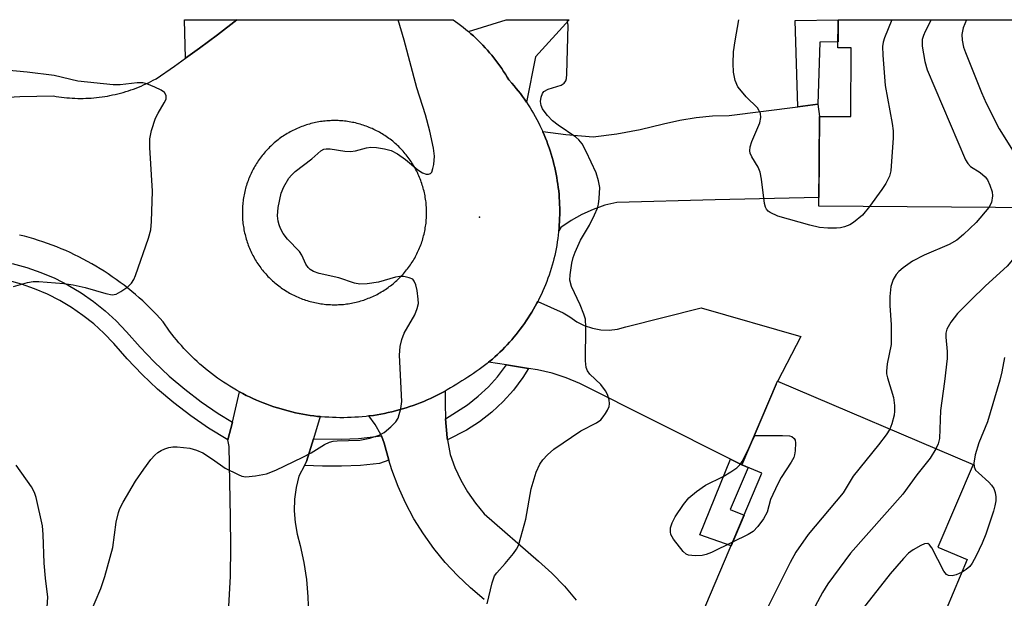
# Model space of a CAD drawing. Units: inches. Extents: x 1255766 to 1261766, y 541453 to 545453.
# Drawn here: x 1257561 to 1257761, y 545335 to 545453 of the extents above; entities that cross this region are included whole.
import ezdxf

# ---------------------------------------------------------------- set-up
doc = ezdxf.new("R2010")
doc.units = ezdxf.units.IN
doc.header["$MEASUREMENT"] = 0
for name, color, linetype in [('BLDG-Footprint', 5, 'Continuous'), ('ELEV-Spot Elevation', 7, 'Continuous'), ('TRANS-Non Street Sidewalk', 7, 'Continuous'), ('TRANS-Road', 130, 'Continuous'), ('TRANS-Street Sidewalk', 7, 'Continuous'), ('Undefined', 1, 'Continuous')]:
    doc.layers.add(name, color=color, linetype=linetype)

msp = doc.modelspace()

# ---------------------------------------------------------------- linework, layer by layer
at = {"layer": 'BLDG-Footprint'}
for points, elevation in [([(1257786.4, 545435.73), (1257786.23, 545414.5), (1257723.48, 545414.98), (1257723.62, 545433.18), (1257729.94, 545433.13), (1257730.05, 545447.06), (1257727.36, 545447.08), (1257727.4, 545452.77), (1257766.55, 545452.77), (1257766.51, 545448.14), (1257775.78, 545448.07), (1257775.68, 545435.81)], 437.82), ([(1257753.59, 545343.25), (1257747.85, 545329.77), (1257740.46, 545332.92), (1257733.77, 545317.21), (1257699.58, 545331.77), (1257711.92, 545360.76), (1257707.86, 545362.49), (1257715.07, 545379.43), (1257754.76, 545362.53), (1257747.63, 545345.79)], 437.96)]:
    msp.add_lwpolyline(points, close=True, dxfattribs=dict(at, elevation=elevation))
at = {"layer": 'ELEV-Spot Elevation'}
msp.add_point((1257654.64, 545412.74, 436.78), dxfattribs=at)
at = {"layer": 'TRANS-Non Street Sidewalk'}
for points in [[(1257723.27, 545435.65), (1257719.19, 545435.13), (1257718.7, 545452.65), (1257727.4, 545452.77), (1257727.37, 545448.32), (1257723.66, 545448.23)], [(1257707.86, 545362.49), (1257709.17, 545361.93), (1257705.49, 545353.39), (1257708.31, 545352.26), (1257705.67, 545346.08), (1257699.35, 545348.3), (1257705.54, 545363.65)]]:
    msp.add_lwpolyline(points, close=True, dxfattribs=at)
at = {"layer": 'TRANS-Road'}
for points in [[(1257605.45, 545452.79), (1257601.52, 545449.74), (1257597.88, 545447.01), (1257595.05, 545444.98), (1257594.84, 545452.79)], [(1257664.16, 545436.08), (1257663.76, 545436.65), (1257663.36, 545437.22), (1257662.95, 545437.78), (1257662.53, 545438.33), (1257662.1, 545438.86), (1257661.66, 545439.4), (1257661.21, 545439.93), (1257660.63, 545440.58), (1257660.28, 545441.16), (1257659.92, 545441.73), (1257659.55, 545442.3), (1257659.17, 545442.86), (1257658.79, 545443.42), (1257658.39, 545443.97), (1257657.98, 545444.51), (1257657.56, 545445.04), (1257657.14, 545445.57), (1257656.7, 545446.09), (1257656.26, 545446.6), (1257655.81, 545447.1), (1257655.34, 545447.6), (1257654.87, 545448.08), (1257654.4, 545448.56), (1257653.91, 545449.03), (1257653.41, 545449.5), (1257652.91, 545449.95), (1257652.43, 545450.37), (1257660.06, 545452.78), (1257672.84, 545452.78), (1257666.01, 545445.26)], [(1257670.73, 545409.94), (1257670.78, 545410.44), (1257670.83, 545411.12), (1257670.88, 545411.82), (1257670.91, 545412.51), (1257670.93, 545413.2), (1257670.93, 545413.9), (1257670.93, 545414.59), (1257670.91, 545415.28), (1257670.88, 545415.97), (1257670.84, 545416.66), (1257670.78, 545417.35), (1257670.72, 545418.04), (1257670.64, 545418.73), (1257670.55, 545419.42), (1257670.44, 545420.1), (1257670.33, 545420.78), (1257670.21, 545421.46), (1257670.07, 545422.14), (1257669.92, 545422.82), (1257669.76, 545423.49), (1257669.58, 545424.16), (1257669.4, 545424.83), (1257669.2, 545425.5), (1257668.99, 545426.16), (1257668.77, 545426.81), (1257668.54, 545427.47), (1257668.3, 545428.11), (1257668.05, 545428.76), (1257667.79, 545429.4), (1257667.51, 545430.03), (1257667.48, 545430.09), (1257672.19, 545429.52), (1257677.68, 545429.01), (1257682.5, 545429.62), (1257687.27, 545430.52), (1257691.98, 545431.69), (1257695.26, 545432.43), (1257698.57, 545432.95), (1257701.91, 545433.26), (1257705.26, 545433.35), (1257719.19, 545435.13), (1257723.27, 545435.65), (1257723.62, 545433.18), (1257723.49, 545416.74), (1257702.46, 545416.24), (1257682.53, 545415.73), (1257680.09, 545415.13), (1257677.72, 545414.31), (1257675.43, 545413.29), (1257673.24, 545412.05), (1257671.17, 545410.62)], [(1257707.86, 545362.49), (1257705.54, 545363.65), (1257675, 545378.95), (1257672.24, 545380.15), (1257669.38, 545381.09), (1257666.44, 545381.76), (1257664.59, 545382.05), (1257660.1, 545382.74), (1257656.49, 545383.29), (1257656.75, 545383.51), (1257657.27, 545383.95), (1257657.79, 545384.41), (1257658.3, 545384.88), (1257658.81, 545385.36), (1257659.3, 545385.84), (1257659.79, 545386.34), (1257660.26, 545386.84), (1257660.73, 545387.35), (1257661.19, 545387.87), (1257661.64, 545388.39), (1257662.08, 545388.93), (1257662.51, 545389.47), (1257662.93, 545390.02), (1257663.35, 545390.58), (1257663.75, 545391.14), (1257664.14, 545391.71), (1257664.52, 545392.29), (1257664.89, 545392.87), (1257665.26, 545393.46), (1257665.61, 545394.06), (1257665.95, 545394.66), (1257666.28, 545395.27), (1257666.48, 545395.64), (1257671.62, 545393.31), (1257672.96, 545392.49), (1257674.37, 545391.5), (1257675.9, 545390.73), (1257677.54, 545390.18), (1257679.23, 545389.88), (1257680.95, 545389.82), (1257682.66, 545390.01), (1257684.32, 545390.45), (1257699.61, 545394.31), (1257719.85, 545388.5), (1257715.12, 545379.41), (1257715.07, 545379.43), (1257714.84, 545378.88), (1257714.83, 545378.86)]]:
    msp.add_lwpolyline(points, close=True, dxfattribs=at)
for points in [[(1257603.8, 545333.83), (1257604.13, 545339.84), (1257604.24, 545345.86), (1257604.13, 545351.88), (1257603.87, 545366.18), (1257603.61, 545367.53), (1257603.62, 545367.55), (1257604.53, 545371.12), (1257606.01, 545377.28), (1257606.68, 545376.93), (1257607.35, 545376.58), (1257608.04, 545376.25), (1257608.72, 545375.93), (1257609.41, 545375.62), (1257610.11, 545375.33), (1257610.81, 545375.05), (1257611.52, 545374.78), (1257612.23, 545374.52), (1257612.95, 545374.27), (1257613.67, 545374.04), (1257614.4, 545373.82), (1257615.13, 545373.61), (1257615.86, 545373.42), (1257616.59, 545373.23), (1257617.33, 545373.06), (1257618.07, 545372.9), (1257618.81, 545372.76), (1257619.57, 545372.63), (1257620.31, 545372.51), (1257621.06, 545372.41), (1257621.81, 545372.31), (1257622.37, 545372.26), (1257620.99, 545367.77), (1257619.58, 545363.16), (1257619.17, 545362.35), (1257618.04, 545360.18), (1257617.49, 545357.87), (1257617.17, 545355.51), (1257617.09, 545353.14), (1257617.25, 545350.76), (1257617.66, 545348.42), (1257618.3, 545346.13), (1257619.04, 545342.7), (1257619.57, 545339.23), (1257619.87, 545335.73), (1257619.96, 545332.21)], [(1257655.62, 545335.18), (1257652.82, 545337.51), (1257650.18, 545340.01), (1257647.7, 545342.68), (1257645.4, 545345.5), (1257643.29, 545348.47), (1257641.37, 545351.56), (1257639.65, 545354.77), (1257638.14, 545358.09), (1257636.85, 545361.49), (1257636.29, 545363.46), (1257635.32, 545366.85), (1257634.78, 545368.35), (1257634.68, 545368.64), (1257633.53, 545370.68), (1257632.21, 545372.4), (1257632.39, 545372.42), (1257633.14, 545372.52), (1257633.89, 545372.64), (1257634.64, 545372.77), (1257635.38, 545372.92), (1257636.12, 545373.08), (1257636.86, 545373.25), (1257637.6, 545373.43), (1257638.33, 545373.63), (1257639.06, 545373.84), (1257639.78, 545374.06), (1257640.5, 545374.3), (1257641.22, 545374.54), (1257641.92, 545374.8), (1257642.64, 545375.08), (1257643.34, 545375.36), (1257644.04, 545375.65), (1257644.73, 545375.97), (1257645.41, 545376.29), (1257646.09, 545376.62), (1257646.77, 545376.96), (1257647.44, 545377.32), (1257647.66, 545377.44), (1257647.7, 545374.9), (1257647.75, 545371.78), (1257648.09, 545367.97), (1257648.17, 545367.57), (1257648.73, 545364.55), (1257649.67, 545361.93), (1257650.85, 545359.4), (1257652.23, 545356.98), (1257653.83, 545354.69), (1257655.62, 545352.55), (1257666.6, 545342.97), (1257669.35, 545340.51), (1257671.9, 545337.86), (1257674.26, 545335.02)]]:
    msp.add_lwpolyline(points, dxfattribs=at)
msp.add_polyline3d([(1257558.06, 545437.03, 0), (1257561.46, 545437.18, 0), (1257564.85, 545437.28, 0), (1257568.25, 545437.31, 0), (1257568.79, 545437.22, 0), (1257569.34, 545437.14, 0), (1257569.88, 545437.06, 0), (1257570.43, 545437, 0), (1257570.97, 545436.95, 0), (1257571.52, 545436.91, 0), (1257572.07, 545436.87, 0), (1257572.62, 545436.85, 0), (1257573.17, 545436.83, 0), (1257573.72, 545436.83, 0), (1257574.27, 545436.83, 0), (1257574.81, 545436.85, 0), (1257575.36, 545436.87, 0), (1257575.91, 545436.9, 0), (1257576.46, 545436.94, 0), (1257577.01, 545437, 0), (1257577.55, 545437.06, 0), (1257578.1, 545437.13, 0), (1257578.64, 545437.21, 0), (1257579.18, 545437.3, 0), (1257579.72, 545437.4, 0), (1257580.26, 545437.51, 0), (1257580.8, 545437.63, 0), (1257581.33, 545437.76, 0), (1257581.87, 545437.89, 0), (1257582.39, 545438.04, 0), (1257582.92, 545438.2, 0), (1257583.44, 545438.36, 0), (1257583.97, 545438.53, 0), (1257584.48, 545438.72, 0), (1257585, 545438.91, 0), (1257585.51, 545439.11, 0), (1257586.02, 545439.32, 0), (1257586.52, 545439.54, 0), (1257587.02, 545439.77, 0), (1257587.52, 545440, 0), (1257588.01, 545440.25, 0), (1257588.5, 545440.5, 0), (1257589.05, 545440.8, 0), (1257592.81, 545443.37, 0), (1257595.05, 545444.98, 0), (1257597.88, 545447.01, 0), (1257601.52, 545449.74, 0), (1257605.45, 545452.79, 0), (1257649.29, 545452.78, 0), (1257650.28, 545452.08, 0), (1257650.82, 545451.67, 0), (1257651.35, 545451.25, 0), (1257651.88, 545450.83, 0), (1257652.4, 545450.39, 0), (1257652.43, 545450.37, 0), (1257652.91, 545449.95, 0), (1257653.41, 545449.5, 0), (1257653.91, 545449.03, 0), (1257654.4, 545448.56, 0), (1257654.87, 545448.08, 0), (1257655.34, 545447.6, 0), (1257655.81, 545447.1, 0), (1257656.26, 545446.6, 0), (1257656.7, 545446.09, 0), (1257657.14, 545445.57, 0), (1257657.56, 545445.04, 0), (1257657.98, 545444.51, 0), (1257658.39, 545443.97, 0), (1257658.79, 545443.42, 0), (1257659.17, 545442.86, 0), (1257659.55, 545442.3, 0), (1257659.92, 545441.73, 0), (1257660.28, 545441.16, 0), (1257660.63, 545440.58, 0), (1257661.21, 545439.93, 0), (1257661.66, 545439.4, 0), (1257662.1, 545438.86, 0), (1257662.53, 545438.33, 0), (1257662.95, 545437.78, 0), (1257663.36, 545437.22, 0), (1257663.76, 545436.65, 0), (1257664.16, 545436.08, 0), (1257664.54, 545435.51, 0), (1257664.91, 545434.92, 0), (1257665.27, 545434.33, 0), (1257665.62, 545433.73, 0), (1257665.96, 545433.13, 0), (1257666.29, 545432.52, 0), (1257666.62, 545431.91, 0), (1257666.92, 545431.29, 0), (1257667.22, 545430.67, 0), (1257667.48, 545430.09, 0), (1257667.51, 545430.03, 0), (1257667.79, 545429.4, 0), (1257668.05, 545428.76, 0), (1257668.3, 545428.11, 0), (1257668.54, 545427.47, 0), (1257668.77, 545426.81, 0), (1257668.99, 545426.16, 0), (1257669.2, 545425.5, 0), (1257669.4, 545424.83, 0), (1257669.58, 545424.16, 0), (1257669.76, 545423.49, 0), (1257669.92, 545422.82, 0), (1257670.07, 545422.14, 0), (1257670.21, 545421.46, 0), (1257670.33, 545420.78, 0), (1257670.44, 545420.1, 0), (1257670.55, 545419.42, 0), (1257670.64, 545418.73, 0), (1257670.72, 545418.04, 0), (1257670.78, 545417.35, 0), (1257670.84, 545416.66, 0), (1257670.88, 545415.97, 0), (1257670.91, 545415.28, 0), (1257670.93, 545414.59, 0), (1257670.93, 545413.9, 0), (1257670.93, 545413.2, 0), (1257670.91, 545412.51, 0), (1257670.88, 545411.82, 0), (1257670.83, 545411.12, 0), (1257670.78, 545410.44, 0), (1257670.73, 545409.94, 0), (1257670.71, 545409.74, 0), (1257670.63, 545409.06, 0), (1257670.54, 545408.37, 0), (1257670.44, 545407.69, 0), (1257670.33, 545407, 0), (1257670.2, 545406.33, 0), (1257670.06, 545405.65, 0), (1257669.91, 545404.97, 0), (1257669.75, 545404.3, 0), (1257669.57, 545403.63, 0), (1257669.39, 545402.96, 0), (1257669.19, 545402.29, 0), (1257668.98, 545401.63, 0), (1257668.76, 545400.98, 0), (1257668.53, 545400.32, 0), (1257668.29, 545399.68, 0), (1257668.04, 545399.03, 0), (1257667.77, 545398.39, 0), (1257667.49, 545397.76, 0), (1257667.21, 545397.13, 0), (1257666.91, 545396.5, 0), (1257666.6, 545395.88, 0), (1257666.48, 545395.64, 0), (1257666.28, 545395.27, 0), (1257665.95, 545394.66, 0), (1257665.61, 545394.06, 0), (1257665.26, 545393.46, 0), (1257664.89, 545392.87, 0), (1257664.52, 545392.29, 0), (1257664.14, 545391.71, 0), (1257663.75, 545391.14, 0), (1257663.35, 545390.58, 0), (1257662.93, 545390.02, 0), (1257662.51, 545389.47, 0), (1257662.08, 545388.93, 0), (1257661.64, 545388.39, 0), (1257661.19, 545387.87, 0), (1257660.73, 545387.35, 0), (1257660.26, 545386.84, 0), (1257659.79, 545386.34, 0), (1257659.3, 545385.84, 0), (1257658.81, 545385.36, 0), (1257658.3, 545384.88, 0), (1257657.79, 545384.41, 0), (1257657.27, 545383.95, 0), (1257656.75, 545383.51, 0), (1257656.49, 545383.29, 0), (1257656.21, 545383.06, 0), (1257655.67, 545382.63, 0), (1257655.12, 545382.21, 0), (1257654.56, 545381.8, 0), (1257654, 545381.4, 0), (1257653.43, 545381.01, 0), (1257652.85, 545380.62, 0), (1257652.27, 545380.25, 0), (1257651.68, 545379.89, 0), (1257651.08, 545379.54, 0), (1257650.05, 545378.86, 0), (1257649.4, 545378.46, 0), (1257648.76, 545378.07, 0), (1257648.1, 545377.69, 0), (1257647.66, 545377.44, 0), (1257647.44, 545377.32, 0), (1257646.77, 545376.96, 0), (1257646.09, 545376.62, 0), (1257645.41, 545376.29, 0), (1257644.73, 545375.97, 0), (1257644.04, 545375.65, 0), (1257643.34, 545375.36, 0), (1257642.64, 545375.08, 0), (1257641.92, 545374.8, 0), (1257641.22, 545374.54, 0), (1257640.5, 545374.3, 0), (1257639.78, 545374.06, 0), (1257639.06, 545373.84, 0), (1257638.33, 545373.63, 0), (1257637.6, 545373.43, 0), (1257636.86, 545373.25, 0), (1257636.12, 545373.08, 0), (1257635.38, 545372.92, 0), (1257634.64, 545372.77, 0), (1257633.89, 545372.64, 0), (1257633.14, 545372.52, 0), (1257632.39, 545372.42, 0), (1257632.21, 545372.4, 0), (1257631.64, 545372.32, 0), (1257630.89, 545372.24, 0), (1257630.13, 545372.18, 0), (1257629.38, 545372.12, 0), (1257628.62, 545372.08, 0), (1257627.86, 545372.06, 0), (1257627.11, 545372.04, 0), (1257626.35, 545372.04, 0), (1257625.59, 545372.06, 0), (1257624.84, 545372.08, 0), (1257624.08, 545372.12, 0), (1257623.32, 545372.17, 0), (1257622.57, 545372.24, 0), (1257622.37, 545372.26, 0), (1257621.81, 545372.31, 0), (1257621.06, 545372.41, 0), (1257620.31, 545372.51, 0), (1257619.57, 545372.63, 0), (1257618.81, 545372.76, 0), (1257618.07, 545372.9, 0), (1257617.33, 545373.06, 0), (1257616.59, 545373.23, 0), (1257615.86, 545373.42, 0), (1257615.13, 545373.61, 0), (1257614.4, 545373.82, 0), (1257613.67, 545374.04, 0), (1257612.95, 545374.27, 0), (1257612.23, 545374.52, 0), (1257611.52, 545374.78, 0), (1257610.81, 545375.05, 0), (1257610.11, 545375.33, 0), (1257609.41, 545375.62, 0), (1257608.72, 545375.93, 0), (1257608.04, 545376.25, 0), (1257607.35, 545376.58, 0), (1257606.68, 545376.93, 0), (1257606.01, 545377.28, 0), (1257605.35, 545377.65, 0), (1257604.69, 545378.03, 0), (1257604.04, 545378.42, 0), (1257603.4, 545378.82, 0), (1257602.76, 545379.23, 0), (1257602.13, 545379.65, 0), (1257601.51, 545380.09, 0), (1257600.9, 545380.53, 0), (1257600.29, 545380.99, 0), (1257599.7, 545381.45, 0), (1257599.11, 545381.93, 0), (1257598.53, 545382.42, 0), (1257597.95, 545382.91, 0), (1257597.39, 545383.42, 0), (1257596.83, 545383.94, 0), (1257596.29, 545384.46, 0), (1257595.75, 545385, 0), (1257595.23, 545385.54, 0), (1257594.71, 545386.1, 0), (1257594.2, 545386.66, 0), (1257593.71, 545387.23, 0), (1257593.22, 545387.81, 0), (1257592.74, 545388.4, 0), (1257592.27, 545389, 0), (1257591.79, 545389.63, 0), (1257591.35, 545390.24, 0), (1257590.91, 545390.86, 0), (1257590.49, 545391.49, 0), (1257589.83, 545392.23, 0), (1257589.16, 545392.95, 0), (1257588.48, 545393.66, 0), (1257587.78, 545394.36, 0), (1257587.08, 545395.05, 0), (1257586.35, 545395.72, 0), (1257585.62, 545396.39, 0), (1257584.88, 545397.04, 0), (1257584.12, 545397.67, 0), (1257583.36, 545398.3, 0), (1257582.58, 545398.91, 0), (1257581.8, 545399.5, 0), (1257581, 545400.08, 0), (1257580.19, 545400.65, 0), (1257579.38, 545401.21, 0), (1257578.55, 545401.74, 0), (1257577.72, 545402.27, 0), (1257576.87, 545402.78, 0), (1257576.02, 545403.28, 0), (1257575.16, 545403.76, 0), (1257574.29, 545404.22, 0), (1257573.41, 545404.68, 0), (1257572.52, 545405.11, 0), (1257571.63, 545405.53, 0), (1257570.73, 545405.93, 0), (1257569.82, 545406.32, 0), (1257568.91, 545406.69, 0), (1257567.99, 545407.05, 0), (1257567.06, 545407.39, 0), (1257566.13, 545407.71, 0), (1257565.19, 545408.02, 0), (1257564.25, 545408.31, 0), (1257563.3, 545408.59, 0), (1257562.35, 545408.85, 0), (1257561.39, 545409.09, 0)], dxfattribs=at)
msp.add_polyline3d([(1257606.56, 545413.39, 0), (1257606.57, 545413.07, 0), (1257606.58, 545412.74, 0), (1257606.6, 545412.42, 0), (1257606.62, 545412.09, 0), (1257606.65, 545411.76, 0), (1257606.69, 545411.44, 0), (1257606.73, 545411.12, 0), (1257606.78, 545410.8, 0), (1257606.83, 545410.47, 0), (1257606.89, 545410.16, 0), (1257606.95, 545409.83, 0), (1257607.02, 545409.52, 0), (1257607.1, 545409.2, 0), (1257607.17, 545408.88, 0), (1257607.26, 545408.57, 0), (1257607.35, 545408.26, 0), (1257607.45, 545407.94, 0), (1257607.55, 545407.63, 0), (1257607.66, 545407.32, 0), (1257607.77, 545407.02, 0), (1257607.89, 545406.72, 0), (1257608.01, 545406.42, 0), (1257608.14, 545406.11, 0), (1257608.28, 545405.82, 0), (1257608.42, 545405.52, 0), (1257608.56, 545405.23, 0), (1257608.71, 545404.94, 0), (1257608.86, 545404.65, 0), (1257609.02, 545404.37, 0), (1257609.19, 545404.09, 0), (1257609.36, 545403.81, 0), (1257609.53, 545403.53, 0), (1257609.71, 545403.26, 0), (1257609.89, 545402.99, 0), (1257610.08, 545402.72, 0), (1257610.28, 545402.46, 0), (1257610.47, 545402.2, 0), (1257610.67, 545401.95, 0), (1257610.88, 545401.69, 0), (1257611.09, 545401.44, 0), (1257611.3, 545401.2, 0), (1257611.53, 545400.96, 0), (1257611.75, 545400.72, 0), (1257611.98, 545400.49, 0), (1257612.21, 545400.26, 0), (1257612.44, 545400.03, 0), (1257612.68, 545399.81, 0), (1257612.93, 545399.59, 0), (1257613.17, 545399.38, 0), (1257613.42, 545399.17, 0), (1257613.68, 545398.97, 0), (1257613.94, 545398.77, 0), (1257614.2, 545398.58, 0), (1257614.46, 545398.38, 0), (1257614.73, 545398.2, 0), (1257615, 545398.02, 0), (1257615.28, 545397.84, 0), (1257615.55, 545397.67, 0), (1257615.83, 545397.5, 0), (1257616.12, 545397.34, 0), (1257616.4, 545397.18, 0), (1257616.69, 545397.04, 0), (1257616.98, 545396.89, 0), (1257617.28, 545396.74, 0), (1257617.57, 545396.61, 0), (1257617.87, 545396.48, 0), (1257618.17, 545396.35, 0), (1257618.47, 545396.23, 0), (1257618.78, 545396.12, 0), (1257619.09, 545396.01, 0), (1257619.4, 545395.9, 0), (1257619.71, 545395.8, 0), (1257620.02, 545395.71, 0), (1257620.33, 545395.62, 0), (1257620.65, 545395.54, 0), (1257620.96, 545395.46, 0), (1257621.28, 545395.39, 0), (1257621.6, 545395.32, 0), (1257621.92, 545395.26, 0), (1257622.51, 545395.16, 0), (1257622.83, 545395.12, 0), (1257623.16, 545395.08, 0), (1257623.48, 545395.04, 0), (1257623.81, 545395.02, 0), (1257624.13, 545394.99, 0), (1257624.45, 545394.98, 0), (1257624.78, 545394.97, 0), (1257625.11, 545394.96, 0), (1257625.43, 545394.96, 0), (1257625.76, 545394.97, 0), (1257626.08, 545394.98, 0), (1257626.41, 545394.99, 0), (1257626.73, 545395.02, 0), (1257627.06, 545395.04, 0), (1257627.38, 545395.08, 0), (1257627.71, 545395.12, 0), (1257628.03, 545395.16, 0), (1257628.35, 545395.22, 0), (1257628.67, 545395.27, 0), (1257628.99, 545395.34, 0), (1257629.31, 545395.4, 0), (1257629.63, 545395.48, 0), (1257629.94, 545395.56, 0), (1257630.26, 545395.64, 0), (1257630.58, 545395.73, 0), (1257630.88, 545395.83, 0), (1257631.19, 545395.92, 0), (1257631.5, 545396.04, 0), (1257631.81, 545396.14, 0), (1257632.11, 545396.26, 0), (1257632.42, 545396.38, 0), (1257632.71, 545396.51, 0), (1257633.01, 545396.64, 0), (1257633.31, 545396.78, 0), (1257633.6, 545396.92, 0), (1257633.89, 545397.07, 0), (1257634.18, 545397.23, 0), (1257634.46, 545397.39, 0), (1257634.74, 545397.55, 0), (1257635.02, 545397.71, 0), (1257635.3, 545397.89, 0), (1257635.57, 545398.06, 0), (1257635.84, 545398.25, 0), (1257636.11, 545398.43, 0), (1257636.37, 545398.63, 0), (1257636.63, 545398.82, 0), (1257636.89, 545399.02, 0), (1257637.14, 545399.23, 0), (1257637.39, 545399.44, 0), (1257637.64, 545399.65, 0), (1257637.88, 545399.87, 0), (1257638.12, 545400.09, 0), (1257638.35, 545400.32, 0), (1257638.58, 545400.55, 0), (1257638.81, 545400.79, 0), (1257639.03, 545401.02, 0), (1257639.25, 545401.26, 0), (1257639.47, 545401.51, 0), (1257639.67, 545401.76, 0), (1257639.88, 545402.01, 0), (1257640.08, 545402.27, 0), (1257640.27, 545402.53, 0), (1257640.46, 545402.79, 0), (1257640.65, 545403.06, 0), (1257640.83, 545403.33, 0), (1257641.01, 545403.6, 0), (1257641.18, 545403.88, 0), (1257641.35, 545404.16, 0), (1257641.52, 545404.44, 0), (1257641.67, 545404.73, 0), (1257641.82, 545405.01, 0), (1257641.97, 545405.31, 0), (1257642.11, 545405.6, 0), (1257642.25, 545405.89, 0), (1257642.38, 545406.19, 0), (1257642.51, 545406.49, 0), (1257642.63, 545406.79, 0), (1257642.75, 545407.1, 0), (1257642.86, 545407.4, 0), (1257642.97, 545407.71, 0), (1257643.07, 545408.02, 0), (1257643.16, 545408.33, 0), (1257643.25, 545408.65, 0), (1257643.33, 545408.96, 0), (1257643.42, 545409.28, 0), (1257643.49, 545409.6, 0), (1257643.56, 545409.91, 0), (1257643.62, 545410.24, 0), (1257643.67, 545410.55, 0), (1257643.73, 545410.88, 0), (1257643.77, 545411.2, 0), (1257643.81, 545411.52, 0), (1257643.84, 545411.85, 0), (1257643.87, 545412.17, 0), (1257643.9, 545412.5, 0), (1257643.91, 545412.82, 0), (1257643.92, 545413.15, 0), (1257643.93, 545413.47, 0), (1257643.93, 545413.8, 0), (1257643.92, 545414.12, 0), (1257643.91, 545414.45, 0), (1257643.89, 545414.77, 0), (1257643.87, 545415.1, 0), (1257643.84, 545415.43, 0), (1257643.81, 545415.75, 0), (1257643.77, 545416.07, 0), (1257643.72, 545416.4, 0), (1257643.67, 545416.72, 0), (1257643.62, 545417.04, 0), (1257643.55, 545417.36, 0), (1257643.49, 545417.68, 0), (1257643.41, 545417.99, 0), (1257643.33, 545418.31, 0), (1257643.25, 545418.62, 0), (1257643.16, 545418.94, 0), (1257643.06, 545419.25, 0), (1257642.96, 545419.56, 0), (1257642.85, 545419.87, 0), (1257642.74, 545420.17, 0), (1257642.63, 545420.48, 0), (1257642.51, 545420.78, 0), (1257642.38, 545421.08, 0), (1257642.25, 545421.38, 0), (1257642.06, 545421.77, 0), (1257641.92, 545422.06, 0), (1257641.77, 545422.35, 0), (1257641.61, 545422.64, 0), (1257641.46, 545422.92, 0), (1257641.29, 545423.2, 0), (1257641.12, 545423.48, 0), (1257640.95, 545423.75, 0), (1257640.77, 545424.03, 0), (1257640.59, 545424.3, 0), (1257640.4, 545424.57, 0), (1257640.2, 545424.82, 0), (1257640.01, 545425.09, 0), (1257639.8, 545425.34, 0), (1257639.6, 545425.59, 0), (1257639.39, 545425.84, 0), (1257639.17, 545426.09, 0), (1257638.95, 545426.33, 0), (1257638.73, 545426.57, 0), (1257638.5, 545426.8, 0), (1257638.27, 545427.03, 0), (1257638.03, 545427.25, 0), (1257637.8, 545427.48, 0), (1257637.55, 545427.69, 0), (1257637.3, 545427.91, 0), (1257637.05, 545428.11, 0), (1257636.8, 545428.32, 0), (1257636.54, 545428.52, 0), (1257636.28, 545428.71, 0), (1257636.02, 545428.9, 0), (1257635.75, 545429.09, 0), (1257635.48, 545429.27, 0), (1257635.2, 545429.45, 0), (1257634.93, 545429.62, 0), (1257634.65, 545429.78, 0), (1257634.36, 545429.94, 0), (1257634.08, 545430.1, 0), (1257633.79, 545430.25, 0), (1257633.5, 545430.4, 0), (1257633.2, 545430.54, 0), (1257632.91, 545430.68, 0), (1257632.61, 545430.81, 0), (1257632.31, 545430.93, 0), (1257632, 545431.06, 0), (1257631.7, 545431.17, 0), (1257631.39, 545431.28, 0), (1257631.08, 545431.39, 0), (1257630.77, 545431.48, 0), (1257630.46, 545431.58, 0), (1257630.15, 545431.67, 0), (1257629.83, 545431.75, 0), (1257629.52, 545431.83, 0), (1257629.2, 545431.9, 0), (1257628.88, 545431.96, 0), (1257628.56, 545432.03, 0), (1257628.24, 545432.08, 0), (1257627.91, 545432.13, 0), (1257627.59, 545432.18, 0), (1257627.27, 545432.21, 0), (1257626.94, 545432.25, 0), (1257626.62, 545432.27, 0), (1257626.29, 545432.3, 0), (1257625.96, 545432.31, 0), (1257625.64, 545432.32, 0), (1257625.31, 545432.32, 0), (1257624.99, 545432.32, 0), (1257624.66, 545432.32, 0), (1257624.34, 545432.3, 0), (1257624.01, 545432.28, 0), (1257623.69, 545432.26, 0), (1257623.36, 545432.23, 0), (1257623.04, 545432.19, 0), (1257622.72, 545432.15, 0), (1257622.39, 545432.11, 0), (1257622.07, 545432.05, 0), (1257621.75, 545431.99, 0), (1257621.43, 545431.93, 0), (1257621.11, 545431.86, 0), (1257620.8, 545431.78, 0), (1257620.48, 545431.71, 0), (1257620.16, 545431.62, 0), (1257619.85, 545431.53, 0), (1257619.54, 545431.43, 0), (1257619.23, 545431.33, 0), (1257618.92, 545431.22, 0), (1257618.62, 545431.11, 0), (1257618.31, 545430.99, 0), (1257618.01, 545430.87, 0), (1257617.71, 545430.74, 0), (1257617.41, 545430.61, 0), (1257617.12, 545430.47, 0), (1257616.82, 545430.32, 0), (1257616.54, 545430.18, 0), (1257616.25, 545430.02, 0), (1257615.96, 545429.86, 0), (1257615.68, 545429.7, 0), (1257615.4, 545429.52, 0), (1257615.13, 545429.35, 0), (1257614.86, 545429.17, 0), (1257614.59, 545428.99, 0), (1257614.32, 545428.8, 0), (1257614.06, 545428.61, 0), (1257613.8, 545428.41, 0), (1257613.54, 545428.21, 0), (1257613.29, 545428, 0), (1257613.04, 545427.79, 0), (1257612.79, 545427.57, 0), (1257612.55, 545427.36, 0), (1257612.32, 545427.13, 0), (1257612.09, 545426.91, 0), (1257611.85, 545426.67, 0), (1257611.63, 545426.44, 0), (1257611.41, 545426.2, 0), (1257611.19, 545425.96, 0), (1257610.98, 545425.71, 0), (1257610.77, 545425.46, 0), (1257610.57, 545425.21, 0), (1257610.36, 545424.95, 0), (1257610.17, 545424.69, 0), (1257609.98, 545424.42, 0), (1257609.79, 545424.15, 0), (1257609.61, 545423.88, 0), (1257609.44, 545423.61, 0), (1257609.27, 545423.33, 0), (1257609.1, 545423.05, 0), (1257608.94, 545422.77, 0), (1257608.78, 545422.48, 0), (1257608.63, 545422.19, 0), (1257608.48, 545421.9, 0), (1257608.34, 545421.61, 0), (1257608.2, 545421.31, 0), (1257608.07, 545421.01, 0), (1257607.95, 545420.71, 0), (1257607.83, 545420.41, 0), (1257607.71, 545420.1, 0), (1257607.6, 545419.8, 0), (1257607.5, 545419.49, 0), (1257607.4, 545419.18, 0), (1257607.3, 545418.87, 0), (1257607.21, 545418.55, 0), (1257607.13, 545418.24, 0), (1257607.05, 545417.92, 0), (1257606.98, 545417.6, 0), (1257606.92, 545417.28, 0), (1257606.86, 545416.96, 0), (1257606.8, 545416.64, 0), (1257606.75, 545416.32, 0), (1257606.73, 545416.16, 0), (1257606.71, 545416, 0), (1257606.67, 545415.67, 0), (1257606.64, 545415.35, 0), (1257606.61, 545415.02, 0), (1257606.59, 545414.7, 0), (1257606.57, 545414.37, 0), (1257606.56, 545414.04, 0), (1257606.56, 545413.72, 0)], close=True, dxfattribs=at)
at = {"layer": 'TRANS-Street Sidewalk'}
msp.add_lwpolyline([(1257559.9, 545403.32), (1257562.84, 545402.52), (1257565.72, 545401.52), (1257568.52, 545400.33), (1257571.24, 545398.95), (1257573.85, 545397.39), (1257576.36, 545395.65), (1257578.74, 545393.75), (1257580.99, 545391.69), (1257583.09, 545389.49), (1257585.82, 545386.35), (1257588.71, 545383.35), (1257591.75, 545380.5), (1257594.92, 545377.81), (1257598.22, 545375.28), (1257601.64, 545372.91), (1257604.53, 545371.12), (1257603.62, 545367.55), (1257599.7, 545369.95), (1257596.13, 545372.41), (1257592.69, 545375.05), (1257589.38, 545377.86), (1257586.22, 545380.83), (1257583.21, 545383.96), (1257580.47, 545387.1), (1257578.5, 545389.16), (1257576.44, 545391.06), (1257574.24, 545392.81), (1257571.94, 545394.41), (1257569.52, 545395.84), (1257567.02, 545397.11), (1257564.44, 545398.21), (1257561.79, 545399.13), (1257559.08, 545399.87)], dxfattribs=at)
for points in [[(1257664.59, 545382.05), (1257663.47, 545380.17), (1257661.58, 545377.65), (1257659.47, 545375.31), (1257657.16, 545373.16), (1257654.68, 545371.22), (1257652.04, 545369.51), (1257648.17, 545367.57), (1257648.09, 545367.97), (1257647.75, 545371.78), (1257652.22, 545374.68), (1257654.41, 545376.39), (1257656.45, 545378.28), (1257658.3, 545380.35), (1257660.1, 545382.74)], [(1257636.29, 545363.46), (1257634.4, 545362.78), (1257630.54, 545362.37), (1257626.67, 545362.19), (1257622.79, 545362.24), (1257619.17, 545362.35), (1257619.58, 545363.16), (1257620.99, 545367.77), (1257626.58, 545367.69), (1257630.13, 545367.85), (1257634.78, 545368.35), (1257635.32, 545366.85)]]:
    msp.add_lwpolyline(points, close=True, dxfattribs=at)
at = {"layer": 'Undefined'}
for points, elevation in [([(1257575.57, 545332), (1257577.88, 545337.36), (1257578.68, 545339.84), (1257580.28, 545345.71), (1257580.99, 545350.84), (1257581.45, 545352.8), (1257581.74, 545353.6), (1257582.39, 545354.88), (1257584.86, 545359.17), (1257586.56, 545361.62), (1257588.01, 545363.53), (1257588.79, 545364.43), (1257589.43, 545364.96), (1257590.13, 545365.39), (1257590.86, 545365.75), (1257591.62, 545366.01), (1257592.46, 545366.11), (1257593.32, 545366.1), (1257595.9, 545365.85), (1257597.24, 545365.47), (1257598.52, 545364.9), (1257600.49, 545363.65), (1257603.1, 545361.79), (1257605.68, 545360.51), (1257606.48, 545360.21), (1257607.29, 545360.06), (1257609.24, 545360.23), (1257611.47, 545360.67), (1257613.35, 545361.43), (1257618.85, 545364.01), (1257620.49, 545364.92), (1257623.23, 545366.63), (1257624.22, 545367.06), (1257624.96, 545367.25), (1257625.81, 545367.33), (1257630.42, 545367.46), (1257632.4, 545367.88), (1257634.33, 545368.47), (1257635.34, 545369.02), (1257636.7, 545370.16), (1257637.7, 545371.23), (1257638.13, 545371.96), (1257638.73, 545373.88), (1257638.92, 545375.32), (1257638.46, 545384.76), (1257638.54, 545386.5), (1257638.9, 545387.88), (1257639.4, 545389.22), (1257641.53, 545392.91), (1257642.03, 545394.17), (1257642.26, 545395.21), (1257642.25, 545396.09), (1257642, 545397.87), (1257641.75, 545399.02), (1257641.44, 545399.77), (1257641.11, 545400.12), (1257640.41, 545400.44), (1257639.33, 545400.67), (1257638.5, 545400.71), (1257637.63, 545400.56), (1257634.19, 545399.56), (1257631.85, 545399.18), (1257630.4, 545399.12), (1257629.33, 545399.36), (1257626.13, 545400.44), (1257622.11, 545401.3), (1257621.02, 545401.68), (1257620.3, 545402.14), (1257619.89, 545402.53), (1257619.46, 545403.22), (1257618.64, 545405.02), (1257618.16, 545405.76), (1257615.74, 545408.29), (1257614.86, 545409.43), (1257614.29, 545410.42), (1257614, 545411.15), (1257613.82, 545411.88), (1257613.71, 545413.01), (1257613.82, 545414.72), (1257614.45, 545417.57), (1257614.98, 545418.9), (1257615.98, 545420.62), (1257616.51, 545421.27), (1257617.3, 545422), (1257620.64, 545424.56), (1257622.45, 545426.19), (1257623.07, 545426.52), (1257623.55, 545426.6), (1257624.4, 545426.58), (1257627.35, 545426.13), (1257628.47, 545426.05), (1257629.5, 545426.16), (1257631.77, 545426.78), (1257632.63, 545426.93), (1257633.74, 545426.89), (1257635.41, 545426.61), (1257636.76, 545426.23), (1257638.01, 545425.55), (1257639.66, 545424.4), (1257642.18, 545422.32), (1257643.1, 545421.72), (1257643.84, 545421.48), (1257644.31, 545421.45), (1257644.7, 545421.56), (1257644.97, 545421.88), (1257645.22, 545422.58), (1257645.38, 545423.4), (1257645.51, 545425.1), (1257645.31, 545426.75), (1257644.58, 545430.18), (1257643.68, 545433.46), (1257641.93, 545438.98), (1257639.35, 545448.64), (1257638.14, 545452.78)], 436), ([(1257656.21, 545334.3), (1257657.21, 545338.57), (1257657.7, 545339.93), (1257658.17, 545340.6), (1257659.88, 545342.48), (1257661.53, 545344.46), (1257662.19, 545345.39), (1257662.56, 545346.15), (1257663.07, 545347.81), (1257664.03, 545351.46), (1257665.11, 545357.63), (1257666.16, 545361.02), (1257666.86, 545362.61), (1257667.52, 545363.5), (1257668.43, 545364.54), (1257669.73, 545365.64), (1257675.23, 545369.41), (1257678.37, 545371.01), (1257679.23, 545371.58), (1257679.77, 545372.19), (1257680.23, 545372.87), (1257680.63, 545373.6), (1257680.93, 545374.34), (1257681, 545374.86), (1257680.92, 545375.68), (1257680.6, 545376.76), (1257680.23, 545377.51), (1257679.23, 545378.81), (1257677.01, 545380.89), (1257676.55, 545381.55), (1257676.28, 545382.22), (1257676.12, 545383.61), (1257676.25, 545390.39), (1257676.12, 545392.05), (1257675.84, 545393.08), (1257675.09, 545394.97), (1257673.3, 545398.63), (1257673, 545399.92), (1257673.04, 545401.06), (1257673.39, 545403.38), (1257673.67, 545404.51), (1257674.07, 545405.63), (1257675.13, 545408.07), (1257676.96, 545411.12), (1257678, 545413.22), (1257678.57, 545414.56), (1257678.79, 545415.38), (1257678.94, 545416.49), (1257679.05, 545418.73), (1257678.8, 545420.09), (1257678.3, 545421.7), (1257676.31, 545426.05), (1257675.47, 545427.61), (1257674.79, 545428.41), (1257674.16, 545428.95), (1257670.61, 545431.41), (1257669.48, 545432.3), (1257668.48, 545433.32), (1257667.75, 545434.2), (1257667.45, 545434.67), (1257667.15, 545435.41), (1257667.04, 545436.16), (1257667.13, 545437.06), (1257667.4, 545437.81), (1257667.72, 545438.2), (1257668.59, 545438.66), (1257671.24, 545439.51), (1257671.85, 545439.89), (1257672.18, 545440.39), (1257672.3, 545440.89), (1257672.37, 545441.72), (1257672.65, 545451.69), (1257672.43, 545452.78)], 438), ([(1257733.75, 545414.9), (1257732.31, 545413.13), (1257730.5, 545411.64), (1257729.75, 545411.2), (1257728.7, 545410.79), (1257727.88, 545410.57), (1257727.03, 545410.48), (1257725.32, 545410.52), (1257723.61, 545410.66), (1257721.62, 545411.11), (1257715.13, 545412.94), (1257713.61, 545413.64), (1257713.19, 545413.96), (1257712.88, 545414.34), (1257712.66, 545414.78), (1257712.47, 545415.5), (1257711.84, 545420.45), (1257711.57, 545421.88), (1257711.15, 545422.89), (1257709.87, 545424.94), (1257709.58, 545425.69), (1257709.48, 545426.21), (1257709.57, 545426.99), (1257709.88, 545428.05), (1257711.5, 545431.83), (1257711.71, 545432.96), (1257711.64, 545433.75), (1257711.34, 545434.42), (1257711.01, 545434.88), (1257708.74, 545437.16), (1257707.77, 545438.26), (1257707.08, 545439.19), (1257706.54, 545440.48), (1257706.19, 545442.12), (1257706.12, 545443.91), (1257706.18, 545446.3), (1257706.49, 545448.5), (1257707.27, 545452.78)], 440), ([(1257738.28, 545452.77), (1257736.8, 545449.08), (1257736.54, 545448.23), (1257736.39, 545447.37), (1257736.43, 545445.62), (1257736.9, 545439.45), (1257738.34, 545431.71), (1257738.53, 545430.27), (1257738.52, 545428.82), (1257738.06, 545422.15), (1257737.81, 545421.05), (1257737.05, 545419.55), (1257736.25, 545418.33), (1257733.75, 545414.9)], 440), ([(1257746.27, 545452.77), (1257745.01, 545450.37), (1257744.67, 545449.56), (1257744.46, 545448.79), (1257744.4, 545448.28), (1257744.43, 545447.43), (1257744.96, 545444.3), (1257745.42, 545442.62), (1257753.25, 545424.35), (1257753.67, 545423.59), (1257754.22, 545422.99), (1257756.22, 545421.77), (1257757.19, 545420.94), (1257757.67, 545420.27), (1257758.17, 545419.24), (1257758.63, 545417.88), (1257758.69, 545417.05), (1257758.46, 545415.71), (1257757.92, 545414.72)], 438), ([(1257753.41, 545452.77), (1257753.4, 545452.74), (1257752.74, 545451.14), (1257752.48, 545449.75), (1257752.51, 545448.62), (1257752.82, 545447.22), (1257753.19, 545446.11), (1257756.44, 545438.03), (1257757.44, 545435.88), (1257760.08, 545430.62), (1257765.95, 545421.23), (1257766.66, 545419.95), (1257767.15, 545418.68), (1257767.43, 545417.62), (1257767.76, 545414.64)], 436), ([(1257560.15, 545398.68), (1257562.97, 545399.49), (1257564.11, 545399.67), (1257565.26, 545399.65), (1257570.39, 545399.25), (1257572.22, 545399.01), (1257574.68, 545398.48), (1257578.88, 545397.21), (1257580.19, 545397), (1257580.96, 545397.13), (1257581.94, 545397.62), (1257583.32, 545398.58), (1257584.11, 545399.34), (1257584.54, 545400.08), (1257584.87, 545400.89), (1257587.53, 545408.45), (1257588.02, 545410.14), (1257588.17, 545411.87), (1257588.33, 545418), (1257587.77, 545426.84), (1257587.77, 545428.6), (1257588.14, 545430.29), (1257588.95, 545432.78), (1257589.48, 545433.84), (1257590.73, 545435.9), (1257591.08, 545436.66), (1257591.12, 545437.38), (1257590.77, 545437.99), (1257590.12, 545438.47), (1257588.82, 545439.11), (1257587.19, 545439.78), (1257586.36, 545439.99), (1257585.22, 545440.01), (1257581.77, 545439.58), (1257580.34, 545439.57), (1257573.17, 545440.34), (1257568.37, 545441.49), (1257562.95, 545442.16), (1257554.91, 545442.87)], 434), ([(1257757.92, 545414.72), (1257755.36, 545411.64), (1257752.81, 545409.22), (1257751.48, 545408.08), (1257749.9, 545407.15), (1257744.84, 545404.99), (1257742.45, 545403.8), (1257740.57, 545402.46), (1257739.7, 545401.73), (1257739.14, 545401.08), (1257738.58, 545400.06), (1257738.09, 545398.68), (1257737.9, 545396.62), (1257737.89, 545394.83), (1257738.17, 545390.9), (1257738.13, 545386.9), (1257737.35, 545382.94), (1257737.17, 545381.49), (1257737.2, 545380.93), (1257737.37, 545380.1), (1257738.62, 545376.17), (1257738.84, 545374.51), (1257738.85, 545373.4), (1257738.72, 545372.53), (1257738.29, 545370.82), (1257737.84, 545369.73)], 438), ([(1257767.76, 545414.64), (1257767.76, 545413.02), (1257767.4, 545411.66), (1257765.39, 545407.71), (1257764.26, 545405.99), (1257762.44, 545403.67), (1257761.68, 545402.81), (1257757.27, 545398.82), (1257754.28, 545395.92), (1257751.62, 545393.19), (1257750.25, 545391.4), (1257749.44, 545389.98), (1257749.26, 545389.2), (1257749.23, 545388.39), (1257749.53, 545385.49), (1257749.5, 545384.03), (1257748.96, 545379.38), (1257748.17, 545373.53), (1257747.93, 545367.79), (1257747.69, 545366.72), (1257747.23, 545365.73)], 436), ([(1257761.11, 545384.23), (1257760.58, 545381.37), (1257760.16, 545379.69), (1257757.66, 545371.22), (1257755.91, 545366.97), (1257755.21, 545364.54), (1257754.92, 545362.8), (1257754.97, 545362.06), (1257755.28, 545361.4), (1257755.83, 545360.83), (1257757.95, 545358.97), (1257758.52, 545358.34), (1257758.98, 545357.66), (1257759.26, 545356.86), (1257759.38, 545356), (1257759.35, 545355.21), (1257759.19, 545354.15), (1257758.91, 545353.08), (1257757.35, 545348.41), (1257756.61, 545346.62), (1257755.39, 545344.05), (1257754.58, 545342.52), (1257754.09, 545341.83), (1257753.38, 545341.22), (1257752.51, 545340.71)], 434), ([(1257737.84, 545369.73), (1257737.1, 545368.57), (1257735.58, 545366.51), (1257730.46, 545360.17), (1257728.39, 545356.82), (1257721.32, 545348.34), (1257718.81, 545344.77), (1257717.66, 545342.69), (1257712.05, 545331.41), (1257711.45, 545329.74), (1257710.82, 545326.98)], 438), ([(1257709.36, 545366.02), (1257710.52, 545368.45), (1257716.12, 545368.46), (1257717.53, 545368.36), (1257718.02, 545368.2), (1257718.46, 545367.83), (1257718.66, 545367.46), (1257718.75, 545366.97), (1257718.7, 545365.34), (1257718.56, 545364.53), (1257718.39, 545364), (1257717.84, 545363.01), (1257715.82, 545359.89), (1257715.14, 545358.6), (1257713.7, 545355.42), (1257712.97, 545352.91), (1257712.26, 545351.54), (1257711.13, 545349.99), (1257710.15, 545348.97), (1257709.17, 545348.34), (1257705.96, 545346.76)], 440), ([(1257705.96, 545346.76), (1257701.72, 545344.68), (1257700.62, 545344.26), (1257699.79, 545344.11), (1257698.39, 545344.02), (1257697.05, 545344.15), (1257696.58, 545344.36), (1257695.97, 545344.9), (1257693.97, 545347.39), (1257693.45, 545348.38), (1257693.36, 545348.9), (1257693.39, 545349.71), (1257693.7, 545350.73), (1257694.35, 545351.95), (1257696.02, 545354.41), (1257697.11, 545355.79), (1257698.64, 545357.06), (1257700.51, 545358.38), (1257704.09, 545360.12), (1257705.62, 545361.03), (1257706.84, 545361.87), (1257707.46, 545362.47), (1257707.95, 545363.17), (1257709.36, 545366.02)], 440), ([(1257747.23, 545365.73), (1257746.06, 545363.8), (1257743.38, 545360.43), (1257740.5, 545356.53), (1257729.89, 545344.53), (1257725.3, 545338.36), (1257724.22, 545336.61), (1257721.75, 545331.9), (1257717.92, 545323.95)], 436), ([(1257566.3, 545299.71), (1257565.67, 545300.26), (1257564.95, 545301.11), (1257564.38, 545302.05), (1257563.89, 545303.05), (1257561.94, 545307.91), (1257561.7, 545308.9), (1257561.6, 545310.2), (1257561.68, 545311.83), (1257561.94, 545312.99), (1257565.87, 545323.32), (1257566.2, 545324.67), (1257566.53, 545326.67), (1257567.14, 545335.63), (1257566.65, 545339.52), (1257566.37, 545342.5), (1257566.19, 545348.34), (1257566.05, 545350.08), (1257564.78, 545355.85), (1257564.39, 545356.9), (1257563.79, 545358), (1257560.72, 545362.41)], 434), ([(1257752.51, 545340.71), (1257751.31, 545340.16), (1257750.52, 545339.95), (1257749.79, 545340.01), (1257749.37, 545340.22), (1257748.81, 545340.94), (1257746.39, 545345.64), (1257745.93, 545346.27), (1257745.57, 545346.5), (1257744.9, 545346.45), (1257744.16, 545346.13), (1257742.63, 545345.27), (1257741.68, 545344.57), (1257740.66, 545343.5), (1257737.95, 545340.34), (1257731.53, 545332.21), (1257730.4, 545330.52), (1257729.9, 545329.5), (1257729.07, 545327.41), (1257728.62, 545326.08), (1257728.36, 545325.01), (1257728.22, 545323.6), (1257728.35, 545320.62), (1257728.3, 545319.53)], 434)]:
    msp.add_lwpolyline(points, dxfattribs=dict(at, elevation=elevation))

doc.saveas('drawing.dxf')
